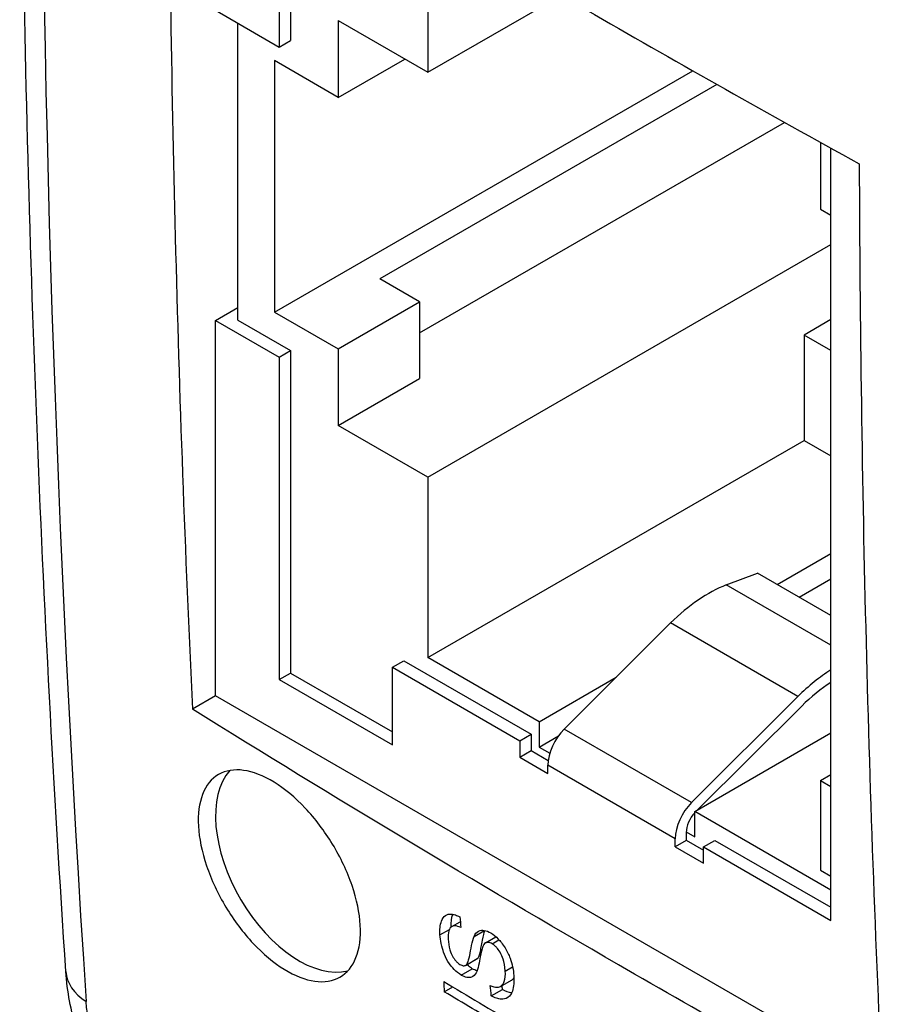
# Model space of a CAD drawing. Extents: x 0 to 5887, y 0 to 2623.
# Drawn here: x 359 to 364, y 161 to 167 of the extents above; entities that cross this region are included whole.
import ezdxf

# ---------------------------------------------------------------- set-up
doc = ezdxf.new("R2010")
doc.units = 0
doc.header["$LTSCALE"] = 25.4
doc.layers.get('0').update_dxf_attribs({"linetype": 'CONTINUOUS'})

msp = doc.modelspace()

# ---------------------------------------------------------------- linework, layer by layer
for p, q in [((360.6288309, 168.699675), (360.6288309, 167.304872)), ((360.700673, 168.65579), (360.700673, 167.34635)), ((361.5717578, 168.1309008), (361.5717578, 167.1441446)), ((361.5717578, 167.1441446), (362.4185952, 167.6330664)), ((360.2247194, 167.5381859), (360.6288309, 167.304872)), ((360.3657094, 165.569535), (360.3657094, 167.4567852)), ((361.0033076, 167.4723395), (361.0033076, 166.9849727)), ((361.0033076, 167.4723395), (361.5717578, 167.1441446)), ((360.6288309, 167.304872), (360.700673, 167.34635)), ((360.5991961, 167.2182866), (360.5991961, 165.6213826)), ((361.0033076, 166.9849727), (360.5991961, 167.2182866)), ((361.0033076, 166.9849727), (361.4253797, 167.2286561)), ((360.5991961, 165.6213826), (363.2534771, 167.1538324)), ((363.4076473, 167.066561), (361.2682252, 165.8313651)), ((361.5196724, 165.4891714), (363.8355983, 166.8262719)), ((364.065575, 166.6983213), (364.065575, 166.2746615)), ((364.1311308, 161.7571859), (364.1311308, 166.6619979)), ((364.065575, 166.2746615), (364.1311308, 166.2368128)), ((361.5717578, 164.572507), (364.1311308, 166.0501617)), ((361.5196724, 165.686192), (361.2682252, 165.8313651)), ((361.0033076, 165.3880687), (361.5196724, 165.686192)), ((361.5196724, 165.686192), (361.5196724, 165.1988252)), ((360.2247194, 165.5679796), (360.3657094, 165.6493802)), ((360.5991961, 165.6213826), (361.0033076, 165.3880687)), ((360.2247194, 165.5679796), (360.6288309, 165.3346657)), ((360.2247194, 163.1829931), (360.2247194, 165.5679796)), ((360.3657094, 165.569535), (360.700673, 165.3761437)), ((364.1311308, 165.5731644), (363.960506, 165.4746541)), ((364.1311308, 165.3761437), (363.960506, 165.4746541)), ((363.960506, 165.4746541), (363.960506, 164.8058209)), ((360.6288309, 165.3346657), (360.700673, 165.3761437)), ((360.700673, 165.3761437), (360.700673, 163.3281662)), ((361.0033076, 165.3880687), (361.0033076, 164.9007019)), ((360.6288309, 165.3346657), (360.6288309, 163.2866882)), ((361.0033076, 164.9007019), (361.5196724, 165.1988252)), ((361.5717578, 164.572507), (361.0033076, 164.9007019)), ((361.5717578, 163.4266765), (363.960506, 164.8058209)), ((363.960506, 164.8058209), (364.1311308, 164.7073106)), ((361.5717578, 164.572507), (361.5717578, 163.4266765)), ((363.7897369, 163.8911472), (364.1311308, 164.088251)), ((363.4669775, 163.8877516), (363.6641575, 163.9636505)), ((364.1311308, 163.6940433), (363.6641575, 163.9636505)), ((364.1311308, 163.5043025), (363.4669775, 163.8877516)), ((363.9289309, 163.8107835), (364.1311308, 163.9275237)), ((362.4385337, 162.9726227), (363.1136281, 163.646115)), ((363.9218512, 163.1794872), (363.1136281, 163.646115)), ((361.3472514, 163.3644595), (361.4190935, 163.4059375)), ((361.4190935, 163.4059375), (362.2273165, 162.9393097)), ((362.278504, 163.0186364), (361.5717578, 163.4266765)), ((360.6288309, 163.2866882), (360.700673, 163.3281662)), ((360.700673, 163.3281662), (361.3472514, 162.954864)), ((361.3472514, 163.3644595), (362.1554745, 162.8978317)), ((361.3472514, 162.8719079), (361.3472514, 163.3644595)), ((360.6288309, 163.2866882), (361.3472514, 162.8719079)), ((362.278504, 163.0186364), (362.7678571, 163.3011646)), ((360.2247194, 163.1829931), (360.0784426, 163.0985401)), ((364.4534452, 160.7415371), (360.2247194, 163.1829931)), ((363.2467567, 162.5059949), (363.9218512, 163.1794872)), ((363.9455012, 163.1181116), (363.2847943, 162.4589727)), ((362.278504, 163.0186364), (362.278504, 162.8579091)), ((362.1554745, 162.8978317), (362.2273165, 162.9393097)), ((362.2273165, 162.9393097), (362.2273165, 162.8356146)), ((363.2467567, 162.5059949), (362.4385337, 162.9726227)), ((363.2663322, 162.4483136), (364.1311308, 162.9476053)), ((362.1554745, 162.8978317), (362.1554745, 162.7941366)), ((362.278504, 162.8579091), (362.4015894, 162.9289725)), ((362.1554745, 162.7941366), (362.2273165, 162.8356146)), ((362.2273165, 162.8356146), (362.3370716, 162.7722475)), ((362.278504, 162.8579091), (362.3469616, 162.8183851)), ((362.1554745, 162.7941366), (362.3350796, 162.6904415)), ((363.1433027, 162.2756613), (362.3350796, 162.7422891)), ((362.3350796, 162.6904415), (362.3350796, 162.7422891)), ((364.065575, 162.6453342), (364.1311308, 162.6831829)), ((364.065575, 162.6453342), (364.1311308, 162.6074855)), ((364.065575, 162.6453342), (364.065575, 162.0750113)), ((364.1311308, 161.9490218), (363.2663322, 162.4483136)), ((363.2663322, 162.2875862), (363.2663322, 162.4483136)), ((363.2124506, 162.3155839), (363.2124506, 162.2637363)), ((363.2124906, 162.3186716), (363.2663322, 162.2875862)), ((363.1433027, 162.2238137), (363.1433027, 162.2756613)), ((363.2124506, 162.2637363), (363.1433027, 162.2238137)), ((363.2124506, 162.2668472), (363.3229078, 162.2030747)), ((363.3229078, 162.2238137), (363.3947498, 162.2652918)), ((363.3947498, 162.2652918), (364.1311308, 161.840142)), ((363.1433027, 162.2238137), (363.3229078, 162.1201187)), ((363.3229078, 162.2238137), (364.1311308, 161.7571859)), ((363.3229078, 162.1201187), (363.3229078, 162.2238137)), ((364.065575, 162.0750113), (364.1311308, 162.0371626)), ((361.7243693, 161.7175409), (361.778324, 161.7486916)), ((361.6495598, 161.6653847), (361.7094531, 161.6999641)), ((361.8655572, 161.6549831), (361.9319934, 161.69334)), ((361.9387184, 161.6144041), (362.0049184, 161.6526247)), ((361.980332, 161.6083889), (362.0240748, 161.6336438)), ((361.8136611, 161.4719814), (361.8845012, 161.512881)), ((361.815655, 161.4732657), (361.886495, 161.5141651)), ((361.7839209, 161.4092339), (361.8547645, 161.4501354)), ((362.0641284, 161.4346904), (362.1104858, 161.4614548)), ((362.0334163, 161.3366955), (362.1042538, 161.3775935)), ((361.6764475, 161.3034965), (361.7301387, 161.3344952)), ((361.9753899, 161.2770699), (362.0462315, 161.3179704))]:
    msp.add_line(p, q)
for centre, major_axis, ratio, start_param, end_param in [((465.0882997, 231.2908523), (74.9349198, 129.7910884), 0.577350269, 2.282317548, 2.430071432), ((465.9371832, 230.8007492), (74.9619605, 129.8379243), 0.577350269, 2.359959742, 2.410011079), ((470.3566006, 228.2491974), (-74.9861918, -129.8798941), 0.577350269, 5.501551179, 5.551586326), ((363.3522781, 163.0267793), (0.493395, 0.8545852), 0.577350269, 0.62026776, 1.134464014), ((364.1605011, 162.5601515), (0.493395, 0.8545852), 0.577350269, 0.827502532, 1.134464014), ((364.1605011, 162.5601515), (-0.4445, -0.7698966), 0.577350269, 3.973729874, 4.276056667), ((362.4923094, 162.8330658), (0.1111783, 0.1925664), 0.577350269, 1.134464014, 2.35619449), ((360.7550495, 162.1129743), (0.375, -0.6495191), 0.577350269, 3.333206037, 6.121822418), ((363.3005325, 162.366438), (0.1111783, 0.1925664), 0.577350269, 1.134464014, 2.35619449), ((363.3005325, 162.366438), (-0.0622833, -0.1078778), 0.577350269, 4.325753966, 5.497787144), ((359.7735439, 161.4646522), (-0.4988961, -0.033206), 0.618389538, 0, 0.6946005), ((467.5362307, 229.8775386), (74.9932869, 129.8921831), 0.577350269, 2.416565188, 2.41711452)]:
    msp.add_ellipse(centre, major_axis=major_axis, ratio=ratio, start_param=start_param, end_param=end_param)
for points, knots in [([(359.2746478, 161.4314461), (359.1975509, 162.5897704), (359.1358535, 163.7581881), (359.0433001, 166.1141984), (359.012444, 167.3017908), (358.9815891, 169.6951216), (358.9815903, 170.9008599), (359.0124404, 173.3294379), (359.0432892, 174.5522776), (359.1357991, 177.0139991), (359.19746, 178.252881), (359.2744963, 179.4992472)], [4.6385120381, 4.6385120381, 4.6385120381, 4.6385120381, 4.668062815, 4.668062815, 4.6976135919, 4.6976135919, 4.7271643688, 4.7271643688, 4.7567151458, 4.7567151458, 4.7862659227, 4.7862659227, 4.7862659227, 4.7862659227]), ([(359.9257134, 169.1340863), (360.8228206, 168.5740684), (361.7262098, 168.0324506), (363.1774999, 167.1945479), (363.7381104, 166.8782388), (364.3108623, 166.5627495)], [38.671702512, 38.671702512, 38.671702512, 38.671702512, 39.438283038, 39.438283038, 39.903163027, 39.903163027, 39.903163027, 39.903163027]), ([(364.463542, 160.5271748), (363.890766, 160.842656), (363.3301457, 161.1589602), (361.8788755, 161.9968515), (360.9755075, 162.5384854), (360.0784426, 163.0985401)], [117.100460821, 117.100460821, 117.100460821, 117.100460821, 117.56533592, 117.56533592, 118.33190441, 118.33190441, 118.33190441, 118.33190441]), ([(360.1161501, 162.356478), (360.1120228, 162.4333407), (360.1208019, 162.5015024), (360.163805, 162.6145521), (360.1983579, 162.6575743), (360.2882477, 162.7095106), (360.3424111, 162.7184219), (360.4634409, 162.7014822), (360.5290839, 162.6759533), (360.6632388, 162.5937125), (360.7304373, 162.5379132), (360.8576765, 162.4031045), (360.9164794, 162.3254268), (361.0188279, 162.1565925), (361.0610183, 162.0669076), (361.1213068, 161.8897239), (361.1389748, 161.8039569), (361.1475824, 161.6471683), (361.1383881, 161.5777011), (361.094168, 161.4649402), (361.0596416, 161.4226564), (360.9697959, 161.3710828), (360.9153919, 161.3622066), (360.7939999, 161.3792784), (360.7282367, 161.4049132), (360.5940329, 161.4874356), (360.5269026, 161.5434085), (360.3999708, 161.6785691), (360.3413975, 161.7564172), (360.2395772, 161.9255057), (360.1976707, 162.0152641), (360.1378421, 162.1925019), (360.1203509, 162.2782443), (360.1161501, 162.356478)], [-0.9466155475, -0.9466155475, -0.9466155475, -0.9466155475, -0.8882770025, -0.8882770025, -0.8281987515, -0.8281987515, -0.7690068328, -0.7690068328, -0.710086628, -0.710086628, -0.6513833314, -0.6513833314, -0.592720917, -0.592720917, -0.5329125003, -0.5329125003, -0.4735140158, -0.4735140158, -0.4140038012, -0.4140038012, -0.354663775, -0.354663775, -0.2954719384, -0.2954719384, -0.2365350825, -0.2365350825, -0.1778166537, -0.1778166537, -0.119156589, -0.119156589, -0.059379144, -0.059379144, 0, 0, 0, 0]), ([(361.6495598, 161.6653847), (361.6478745, 161.6979783), (361.6501149, 161.7284186), (361.6636841, 161.7657259), (361.6713632, 161.7797726), (361.6954901, 161.7953223), (361.7080928, 161.7976842), (361.7297804, 161.7962241), (361.7382177, 161.7944601), (361.7561041, 161.7884805), (361.765412, 161.7842375), (361.774858, 161.7789861)], [0, 0, 0, 0, 0.02470772929, 0.02470772929, 0.03804827472, 0.03804827472, 0.04863452682, 0.04863452682, 0.05490545391, 0.05490545391, 0.06139380886, 0.06139380886, 0.06139380886, 0.06139380886]), ([(361.7826379, 161.7110698), (361.7687489, 161.7177204), (361.7550497, 161.7221322), (361.733907, 161.722131), (361.7261621, 161.7196372), (361.7158432, 161.711042), (361.7101805, 161.704679), (361.7018366, 161.6758199), (361.7011414, 161.6562216), (361.7021509, 161.6366891)], [0, 0, 0, 0, 0.01209836302, 0.01209836302, 0.02119595423, 0.02119595423, 0.02706563241, 0.02706563241, 0.03375110404, 0.03375110404, 0.03375110404, 0.03375110404]), ([(361.8655572, 161.6549831), (361.8725499, 161.6697741), (361.8819934, 161.682318), (361.9076454, 161.6957631), (361.9203852, 161.6952468), (361.943107, 161.6915777), (361.9572443, 161.6857283), (361.9718345, 161.6771044)], [0, 0, 0, 0, 0.01631304788, 0.01631304788, 0.03229990246, 0.03229990246, 0.05495279911, 0.05495279911, 0.05495279911, 0.05495279911]), ([(361.886495, 161.5141651), (361.889961, 161.5167468), (361.8928848, 161.521684), (361.898567, 161.5341432), (361.901362, 161.5432317), (361.9098804, 161.5755429), (361.9129683, 161.5996555), (361.9240151, 161.6567328), (361.9294219, 161.6790199), (361.9350171, 161.6927056)], [-0.04012905626, -0.04012905626, -0.04012905626, -0.04012905626, -0.03614020103, -0.03614020103, -0.03053160073, -0.03053160073, -0.01447033593, -0.01447033593, -0.00109049007, -0.00109049007, -0.00109049007, -0.00109049007]), ([(361.7839209, 161.4092339), (361.7686547, 161.4183114), (361.7537887, 161.4303076), (361.7285702, 161.4566368), (361.7138512, 161.4738253), (361.6884966, 161.5155767), (361.679484, 161.5350472), (361.6677562, 161.5672697), (361.6615272, 161.5863725), (361.6527299, 161.6291965), (361.6504756, 161.6476729), (361.6495598, 161.6653847)], [0, 0, 0, 0, 0.01314892569, 0.01314892569, 0.02297208073, 0.02297208073, 0.03099041824, 0.03099041824, 0.03616334096, 0.03616334096, 0.04036063958, 0.04036063958, 0.04036063958, 0.04036063958]), ([(361.7021509, 161.6366891), (361.7031963, 161.6164638), (361.705944, 161.5932754), (361.7178511, 161.5516086), (361.7242586, 161.5388612), (361.7351618, 161.5192324), (361.7423396, 161.5084865), (361.7546083, 161.4945392), (361.7587648, 161.4904231), (361.7674543, 161.4830405), (361.771875, 161.4798897), (361.7763138, 161.47725)], [0, 0, 0, 0, 0.01533173193, 0.01533173193, 0.02830295383, 0.02830295383, 0.04567582866, 0.04567582866, 0.05410921346, 0.05410921346, 0.06268849269, 0.06268849269, 0.06268849269, 0.06268849269]), ([(361.815655, 161.4732657), (361.8184295, 161.4753322), (361.8208302, 161.4788893), (361.8292378, 161.4950141), (361.8343035, 161.5153128), (361.8451948, 161.5693962), (361.8537793, 161.6293317), (361.8655572, 161.6549831)], [0, 0, 0, 0, 0.00387669365, 0.00387669365, 0.01618071106, 0.01618071106, 0.0392131076, 0.0392131076, 0.0392131076, 0.0392131076]), ([(361.980332, 161.6083889), (361.9720094, 161.6133074), (361.9639792, 161.6165289), (361.9508396, 161.618156), (361.9445112, 161.6178223), (361.9342961, 161.6117968), (361.9308026, 161.6080364), (361.9244224, 161.5985133), (361.9216362, 161.5922695), (361.9193846, 161.5857409)], [0, 0, 0, 0, 0.00714580722, 0.00714580722, 0.01251931874, 0.01251931874, 0.01630840661, 0.01630840661, 0.020844521, 0.020844521, 0.020844521, 0.020844521]), ([(361.9718345, 161.6771044), (361.9880969, 161.6674922), (362.0039177, 161.6547116), (362.0307792, 161.6267949), (362.0469533, 161.6081724), (362.0760238, 161.5607901), (362.086402, 161.5386134), (362.1014917, 161.4976628), (362.1067571, 161.4792797), (362.1145377, 161.4420861), (362.116807, 161.423741), (362.1177132, 161.406164)], [0, 0, 0, 0, 0.01396401754, 0.01396401754, 0.02439738367, 0.02439738367, 0.03294741764, 0.03294741764, 0.04007484735, 0.04007484735, 0.04756535381, 0.04756535381, 0.04756535381, 0.04756535381]), ([(361.9193846, 161.5857409), (361.9154711, 161.5753118), (361.9104414, 161.552376), (361.8991668, 161.4935153), (361.8908416, 161.4450882), (361.8785041, 161.4237946)], [0, 0, 0, 0, 0.01071314018, 0.01071314018, 0.02377828277, 0.02377828277, 0.02377828277, 0.02377828277]), ([(362.0641284, 161.4346904), (362.0624774, 161.4666988), (362.0561501, 161.4920322), (362.0453234, 161.525049), (362.0389655, 161.5403812), (362.0226993, 161.5682926), (362.014864, 161.5779208), (362.0040976, 161.5897532), (361.999499, 161.5941949), (361.9899754, 161.6021365), (361.9851644, 161.605533), (361.980332, 161.6083889)], [0, 0, 0, 0, 0.02426224466, 0.02426224466, 0.04409969287, 0.04409969287, 0.06259009648, 0.06259009648, 0.07564891131, 0.07564891131, 0.08879588732, 0.08879588732, 0.08879588732, 0.08879588732]), ([(360.2371498, 159.8290059), (360.1306279, 159.8957814), (360.0321438, 159.9758206), (359.8489462, 160.1555188), (359.7643696, 160.255295), (359.6115124, 160.4686508), (359.5433154, 160.5821773), (359.4270142, 160.8168213), (359.3789056, 160.9378429), (359.3069746, 161.1827359), (359.2829619, 161.3065336), (359.2746478, 161.4314461)], [0, 0, 0, 0, 0.0628799837, 0.0628799837, 0.1257599673, 0.1257599673, 0.188639951, 0.188639951, 0.2515199346, 0.2515199346, 0.3143999183, 0.3143999183, 0.3143999183, 0.3143999183]), ([(361.7763138, 161.47725), (361.7837555, 161.4728245), (361.7909588, 161.4698837), (361.8011132, 161.4686225), (361.8043272, 161.4687677), (361.8103974, 161.4701892), (361.8131679, 161.4714906), (361.815655, 161.4732657)], [0, 0, 0, 0, 0.00640996582, 0.00640996582, 0.00971648932, 0.00971648932, 0.01314365762, 0.01314365762, 0.01314365762, 0.01314365762]), ([(361.8547645, 161.4501354), (361.8463949, 161.4551122), (361.838061, 161.4610166), (361.8266928, 161.4705), (361.8236396, 161.4731925), (361.8206205, 161.4759994)], [-0.056514450367, -0.056514450367, -0.056514450367, -0.056514450367, -0.050018546456, -0.050018546456, -0.04759646372, -0.04759646372, -0.04759646372, -0.04759646372]), ([(361.9671318, 161.3443057), (361.983113, 161.3369977), (361.9992174, 161.3318508), (362.0234534, 161.3317752), (362.0316141, 161.3344995), (362.0480499, 161.3481744), (362.0536554, 161.360047), (362.0634682, 161.3873804), (362.0654043, 161.4099547), (362.0641284, 161.4346904)], [0, 0, 0, 0, 0.01393021849, 0.01393021849, 0.02416939965, 0.02416939965, 0.03775392914, 0.03775392914, 0.06603718265, 0.06603718265, 0.06603718265, 0.06603718265]), ([(361.8785041, 161.4237946), (361.871636, 161.4114933), (361.8625814, 161.4016239), (361.8400029, 161.3925251), (361.8292041, 161.3928476), (361.8084613, 161.3967592), (361.7963926, 161.401818), (361.7839209, 161.4092339)], [0, 0, 0, 0, 0.01445460612, 0.01445460612, 0.02701748573, 0.02701748573, 0.04258570162, 0.04258570162, 0.04258570162, 0.04258570162]), ([(362.1177132, 161.406164), (362.1195381, 161.3707676), (362.1180575, 161.3353108), (362.1032382, 161.2904122), (362.094118, 161.2762554), (362.0670949, 161.2575825), (362.051305, 161.2557391), (362.0291099, 161.2567634), (362.0191087, 161.2587282), (361.9978038, 161.2657087), (361.9866779, 161.2707708), (361.9753899, 161.2770699)], [0, 0, 0, 0, 0.02682991108, 0.02682991108, 0.04454686728, 0.04454686728, 0.06355726014, 0.06355726014, 0.07786087121, 0.07786087121, 0.09272391279, 0.09272391279, 0.09272391279, 0.09272391279]), ([(362.1042538, 161.3775935), (362.1044336, 161.3776973), (362.1046101, 161.3778013), (362.1103335, 161.3812376), (362.1147584, 161.3859338), (362.1182866, 161.3910208)], [-0.030291269767, -0.030291269767, -0.030291269767, -0.030291269767, -0.030132015116, -0.030132015116, -0.025029170381, -0.025029170381, -0.025029170381, -0.025029170381]), ([(360.1361284, 160.0248888), (360.0916322, 160.0527825), (360.0468003, 160.0857562), (359.9315993, 160.1830713), (359.8620815, 160.2543959), (359.7130976, 160.4367902), (359.6370229, 160.5533495), (359.4949005, 160.830462), (359.4390818, 160.993442), (359.4094622, 161.1753641), (359.4055506, 161.2090687), (359.4033808, 161.2416676)], [0, 0, 0, 0, 0.0392117058, 0.0392117058, 0.101950435, 0.101950435, 0.183510783, 0.183510783, 0.2895392355, 0.2895392355, 0.3143999183, 0.3143999183, 0.3143999183, 0.3143999183])]:
    msp.add_open_spline(points, degree=3, knots=knots)
for points in [[(361.7200555, 161.7145497), (361.7191104, 161.7449921), (361.7218764, 161.7731787), (361.7305734, 161.7957073)], [(361.774858, 161.7789861), (361.7774455, 161.7563479), (361.7800388, 161.7337089), (361.7826379, 161.7110698)], [(361.8845012, 161.512881), (361.8851837, 161.513275), (361.8858481, 161.5137035), (361.886495, 161.5141651)], [(361.8845293, 161.4369426), (361.8749772, 161.4395496), (361.865026, 161.4440335), (361.8547645, 161.4501354)], [(361.6729165, 161.3686072), (361.8240399, 161.2784432), (361.9752401, 161.1888227), (362.1264867, 161.0997534)], [(361.9753899, 161.2770699), (361.9726315, 161.2994821), (361.9698788, 161.3218942), (361.9671318, 161.3443057)], [(362.0462315, 161.3179704), (362.0452306, 161.3261009), (362.0442303, 161.3342314), (362.0432309, 161.3423619)], [(362.1049873, 161.2975401), (362.086588, 161.2992781), (362.0668593, 161.306459), (362.0462315, 161.3179704)], [(362.0322751, 161.0922839), (361.9136282, 161.1623512), (361.7950139, 161.2327568), (361.6764475, 161.3034965)]]:
    msp.add_open_spline(points, degree=3)

doc.saveas('drawing.dxf')
